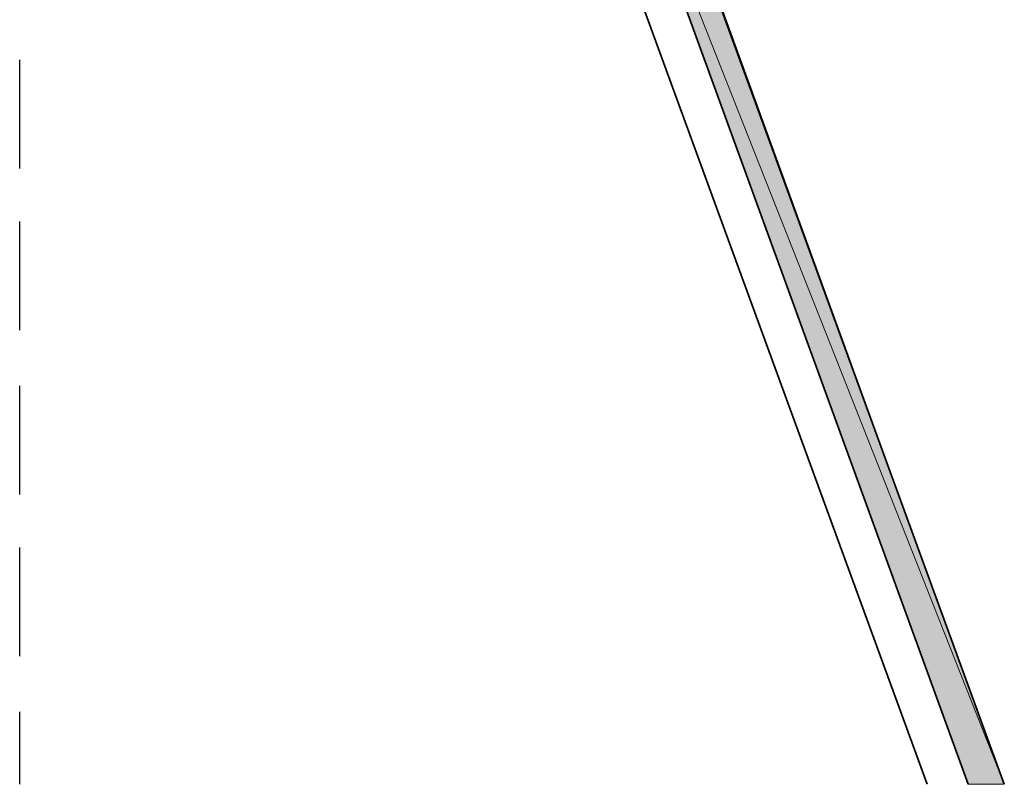
# Model space of a CAD drawing. Units: inches. Extents: x 0.2 to 8.3, y 0.4 to 10.6.
# Drawn here: x 1.7 to 2.4, y 1.6 to 2.1 of the extents above; entities that cross this region are included whole.
import ezdxf

# ---------------------------------------------------------------- set-up
doc = ezdxf.new("R2010")
doc.units = ezdxf.units.IN
doc.header["$MEASUREMENT"] = 0
doc.layers.add('Layer 1', color=7, linetype='Continuous')

# ---------------------------------------------------------------- blocks, each defined once
blk = doc.blocks.new('block 5')
at = {"layer": 'Layer 1', "color": 7, "lineweight": 25, "true_color": 0xffffff}
for points in [[(1.72111, 1.98222), (1.72111, 2.05722)], [(1.72111, 1.87055), (1.72111, 1.94556)], [(1.72111, 1.75722), (1.72111, 1.83222)], [(1.72111, 1.64556), (1.72111, 1.72055)], [(1.72111, 1.55722), (1.72111, 1.60722)]]:
    blk.add_lwpolyline(points, dxfattribs=at)
blk = doc.blocks.new('block 8')
at = {"layer": 'Layer 1', "true_color": 0xffffff}
h = blk.add_hatch(color=7, dxfattribs=at)
h.dxf.hatch_style = 2
h.paths.add_polyline_path([(2.08611, 2.3539), (2.40111, 1.55722), (2.37611, 1.55722)])
h.paths.add_polyline_path([(2.11111, 2.3539), (2.08611, 2.3539), (2.40111, 1.55722)])
at = {"layer": 'Layer 1', "color": 7, "lineweight": 35, "true_color": 0xffffff}
for points in [[(2.40111, 1.55722), (2.10111, 2.37889), (1.96778, 2.38555), (1.89111, 2.59889)], [(2.08611, 2.3539), (2.37611, 1.55722)], [(2.34778, 1.55722), (2.06944, 2.31889)]]:
    blk.add_lwpolyline(points, dxfattribs=at)
at = {"layer": 'Layer 1', "lineweight": 0}
for points in [[(2.08611, 2.3539), (2.40111, 1.55722), (2.37611, 1.55722), (2.08611, 2.3539)], [(2.11111, 2.3539), (2.08611, 2.3539), (2.40111, 1.55722), (2.11111, 2.3539)], [(2.08611, 2.3539), (2.40111, 1.55722), (2.37611, 1.55722), (2.08611, 2.3539)], [(2.11111, 2.3539), (2.08611, 2.3539), (2.40111, 1.55722), (2.11111, 2.3539)]]:
    blk.add_lwpolyline(points, dxfattribs=at)

msp = doc.modelspace()

# ---------------------------------------------------------------- block references
at = {"layer": 'Layer 1'}
for name in ['block 5', 'block 8']:
    msp.add_blockref(name, (0, 0), dxfattribs=at)

doc.saveas('drawing.dxf')
